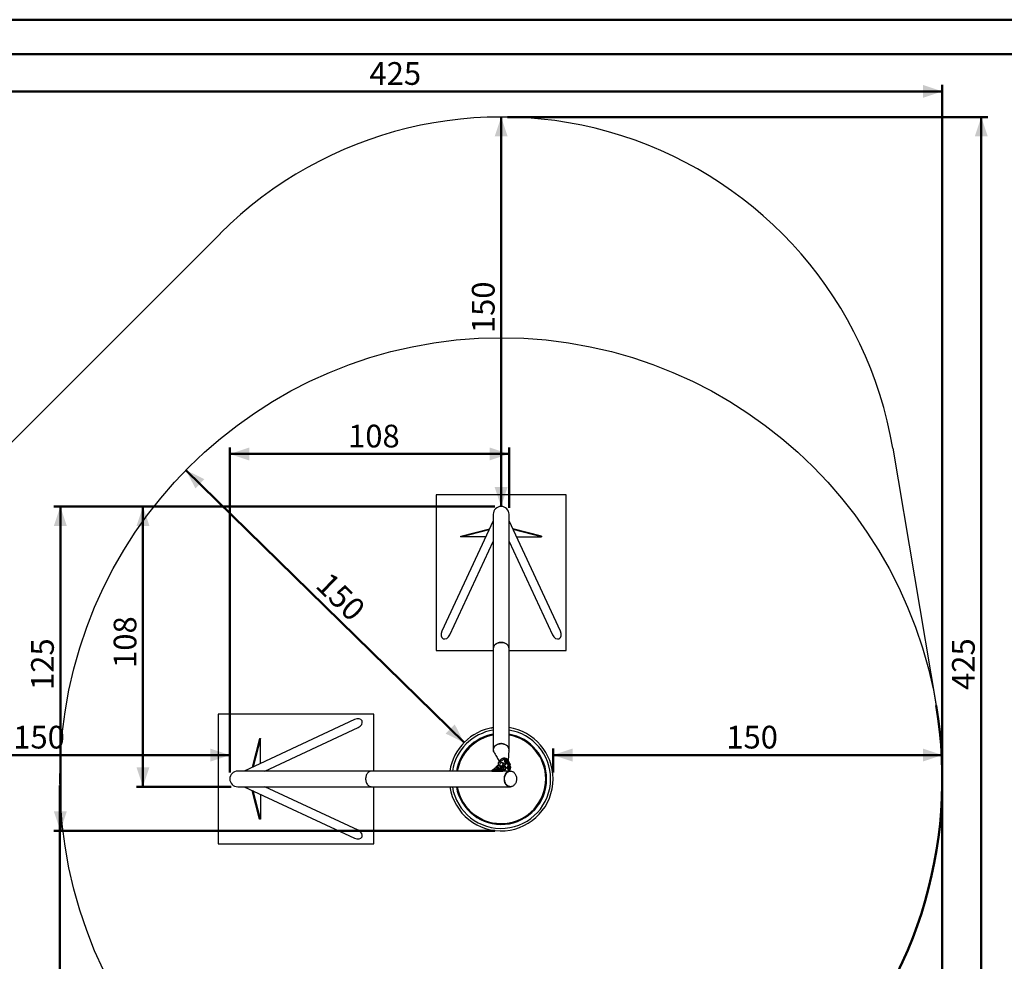
# Model space of a CAD drawing. Units: millimetres. Extents: x 0 to 42, y 0 to 29.8.
# Drawn here: x 16.5 to 31.6, y 15.2 to 29.7 of the extents above; entities that cross this region are included whole.
import ezdxf

# ---------------------------------------------------------------- set-up
doc = ezdxf.new("R2010")
doc.units = ezdxf.units.MM
doc.layers.add('LE_NORM', color=179, linetype='Continuous', lineweight=50)
doc.styles.add('SLDTEXTSTYLE0', font='TXT', dxfattribs={"width": 0.605})
doc.dimstyles.new('SLDDIMSTYLE0', dxfattribs={"dimtxt": 0.35, "dimasz": 0.3, "dimexe": 0, "dimexo": 0.0625, "dimgap": 0.0875, "dimtad": 1, "dimdec": 0, "dimlfac": 25, "dimrnd": 1e-09, "dimzin": 12, "dimdsep": 46, "dimtxsty": 'SLDTEXTSTYLE0', "dimsah": 1, "dimcen": 0.09, "dimadec": 0, "dimazin": 3, "dimtfac": 1, "dimtofl": 0, "dimtmove": 0, "dimatfit": 3, "dimfxl": 0, "dimfrac": 2, "dimtolj": 1, "dimtzin": 12, "dimarcsym": 0})

# ---------------------------------------------------------------- blocks, each defined once
blk = doc.blocks.new('_D_4')
at = {"layer": 'LE_NORM'}
for p, q in [((24.691, 18.098), (24.691, 18.466)), ((24.691, 18.367), (30.691, 18.367)), ((30.691, 18.098), (30.691, 18.466))]:
    blk.add_line(p, q, dxfattribs=at)
for points in [[(24.691, 18.367), (24.991, 18.267), (24.991, 18.467)], [(30.691, 18.367), (30.391, 18.467), (30.391, 18.267)]]:
    blk.add_solid(points, dxfattribs=at)
at = {"layer": 'LE_NORM', "insert": (27.362, 18.818), "char_height": 0.35, "attachment_point": 1, "style": 'SLDTEXTSTYLE0'}
blk.add_mtext('150', dxfattribs=at)
blk = doc.blocks.new('_D_5')
at = {"layer": 'LE_NORM'}
for p, q in [((13.69, 18.098), (13.69, 28.694)), ((30.691, 18.098), (30.691, 28.694)), ((13.69, 28.595), (30.691, 28.595))]:
    blk.add_line(p, q, dxfattribs=at)
for points in [[(13.69, 28.595), (13.99, 28.495), (13.99, 28.695)], [(30.691, 28.595), (30.391, 28.695), (30.391, 28.495)]]:
    blk.add_solid(points, dxfattribs=at)
at = {"layer": 'LE_NORM', "insert": (21.862, 29.046), "char_height": 0.35, "attachment_point": 1, "style": 'SLDTEXTSTYLE0'}
blk.add_mtext('425', dxfattribs=at)
blk = doc.blocks.new('_D_6')
at = {"layer": 'LE_NORM'}
for p, q in [((23.99, 28.2), (31.39, 28.2)), ((31.291, 28.2), (31.291, 11.199)), ((23.99, 11.199), (31.39, 11.199))]:
    blk.add_line(p, q, dxfattribs=at)
for points in [[(31.291, 28.2), (31.191, 27.9), (31.391, 27.9)], [(31.291, 11.199), (31.391, 11.499), (31.191, 11.499)]]:
    blk.add_solid(points, dxfattribs=at)
at = {"layer": 'LE_NORM', "insert": (30.84, 19.371), "char_height": 0.35, "attachment_point": 1, "rotation": 90, "style": 'SLDTEXTSTYLE0'}
blk.add_mtext('425', dxfattribs=at)
blk = doc.blocks.new('_D_7')
at = {"layer": 'LE_NORM', "color": 7}
blk.add_line((23.32, 18.559), (19.033, 22.758), dxfattribs=at)
for points in [[(19.033, 22.758), (19.178, 22.477), (19.318, 22.619)], [(23.32, 18.559), (23.175, 18.841), (23.035, 18.698)]]:
    blk.add_solid(points, dxfattribs=at)
at = {"layer": 'LE_NORM', "color": 7, "insert": (21.257, 21.211), "char_height": 0.35, "attachment_point": 1, "rotation": 315.5908, "style": 'SLDTEXTSTYLE0'}
blk.add_mtext('150', dxfattribs=at)
blk = doc.blocks.new('_D_8')
at = {"layer": 'LE_NORM', "color": 7}
for p, q in [((17.091, 17.9), (17.091, 8.512)), ((30.691, 17.9), (30.691, 8.512)), ((17.091, 8.611), (30.691, 8.611))]:
    blk.add_line(p, q, dxfattribs=at)
for points in [[(17.091, 8.611), (17.391, 8.511), (17.391, 8.711)], [(30.691, 8.611), (30.391, 8.711), (30.391, 8.511)]]:
    blk.add_solid(points, dxfattribs=at)
at = {"layer": 'LE_NORM', "color": 7, "char_height": 0.35, "attachment_point": 1, "style": 'SLDTEXTSTYLE0'}
for s, insert in [('%%c', (23.304, 9.062)), ('340', (23.821, 9.062))]:
    blk.add_mtext(s, dxfattribs=dict(at, insert=insert))
blk = doc.blocks.new('_D_9')
at = {"layer": 'LE_NORM'}
for p, q in [((13.69, 18.098), (13.69, 18.466)), ((19.709, 18.367), (13.69, 18.367)), ((19.709, 18.098), (19.709, 18.466))]:
    blk.add_line(p, q, dxfattribs=at)
for points in [[(13.69, 18.367), (13.99, 18.267), (13.99, 18.467)], [(19.709, 18.367), (19.409, 18.467), (19.409, 18.267)]]:
    blk.add_solid(points, dxfattribs=at)
at = {"layer": 'LE_NORM', "insert": (16.371, 18.818), "char_height": 0.35, "attachment_point": 1, "rotation": 0, "style": 'SLDTEXTSTYLE0'}
blk.add_mtext('150', dxfattribs=at)
blk = doc.blocks.new('_D_10')
at = {"layer": 'LE_NORM'}
blk.add_line((23.891, 22.198), (23.891, 28.2), dxfattribs=at)
for points in [[(23.891, 28.2), (23.791, 27.9), (23.991, 27.9)], [(23.891, 22.198), (23.991, 22.498), (23.791, 22.498)]]:
    blk.add_solid(points, dxfattribs=at)
at = {"layer": 'LE_NORM', "insert": (23.44, 24.87), "char_height": 0.35, "attachment_point": 1, "rotation": 90, "style": 'SLDTEXTSTYLE0'}
blk.add_mtext('150', dxfattribs=at)
blk = doc.blocks.new('_D_11')
at = {"layer": 'LE_NORM'}
for p, q in [((23.792, 22.198), (16.998, 22.198)), ((17.097, 17.199), (17.097, 22.198)), ((23.792, 17.199), (16.998, 17.199))]:
    blk.add_line(p, q, dxfattribs=at)
for points in [[(17.097, 22.198), (16.997, 21.898), (17.197, 21.898)], [(17.097, 17.199), (17.197, 17.499), (16.997, 17.499)]]:
    blk.add_solid(points, dxfattribs=at)
at = {"layer": 'LE_NORM', "insert": (16.646, 19.37), "char_height": 0.35, "attachment_point": 1, "rotation": 90, "style": 'SLDTEXTSTYLE0'}
blk.add_mtext('125', dxfattribs=at)
blk = doc.blocks.new('_D_12')
at = {"layer": 'LE_NORM'}
for p, q in [((23.792, 22.198), (18.271, 22.198)), ((18.37, 22.198), (18.37, 17.879)), ((19.731, 17.879), (18.271, 17.879))]:
    blk.add_line(p, q, dxfattribs=at)
for points in [[(18.37, 22.198), (18.27, 21.898), (18.47, 21.898)], [(18.37, 17.879), (18.47, 18.179), (18.27, 18.179)]]:
    blk.add_solid(points, dxfattribs=at)
at = {"layer": 'LE_NORM', "insert": (17.919, 19.71), "char_height": 0.35, "attachment_point": 1, "rotation": 90, "style": 'SLDTEXTSTYLE0'}
blk.add_mtext('108', dxfattribs=at)
blk = doc.blocks.new('_D_13')
at = {"layer": 'LE_NORM'}
for p, q in [((19.709, 18.098), (19.709, 23.106)), ((24.012, 22.177), (24.012, 23.106)), ((19.709, 23.007), (24.012, 23.007))]:
    blk.add_line(p, q, dxfattribs=at)
for points in [[(19.709, 23.007), (20.009, 22.907), (20.009, 23.107)], [(24.012, 23.007), (23.712, 23.107), (23.712, 22.907)]]:
    blk.add_solid(points, dxfattribs=at)
at = {"layer": 'LE_NORM', "insert": (21.532, 23.458), "char_height": 0.35, "attachment_point": 1, "style": 'SLDTEXTSTYLE0'}
blk.add_mtext('108', dxfattribs=at)

msp = doc.modelspace()

# ---------------------------------------------------------------- linework, layer by layer
at = {"color": 7, "linetype": 'Continuous', "lineweight": 50}
for p, q in [((0, 29.7), (42, 29.7)), ((1.5, 29.17), (41.3, 29.17))]:
    msp.add_line(p, q, dxfattribs=at)
at = {"color": 7, "linetype": 'Continuous', "lineweight": 25}
for p, q in [((24.891, 22.379), (22.891, 22.379)), ((22.891, 22.379), (22.891, 19.979)), ((24.891, 19.979), (24.891, 22.379)), ((23.77, 22.078), (23.77, 20.011)), ((24.012, 20.011), (24.012, 22.078)), ((23.77, 21.977), (22.976, 20.276)), ((23.27, 21.739), (23.712, 21.854)), ((24.806, 20.276), (24.012, 21.977)), ((24.512, 21.739), (24.07, 21.854)), ((23.27, 21.728), (23.706, 21.841)), ((23.27, 21.728), (23.27, 21.739)), ((23.653, 21.728), (23.27, 21.728)), ((24.512, 21.728), (24.076, 21.841)), ((24.129, 21.728), (24.512, 21.728)), ((24.512, 21.739), (24.512, 21.728)), ((23.098, 20.219), (23.77, 21.66)), ((24.012, 21.66), (24.684, 20.219)), ((22.891, 19.979), (23.77, 19.979)), ((23.77, 20.011), (23.77, 18.451)), ((24.012, 18.451), (24.012, 20.011)), ((24.012, 19.979), (24.891, 19.979)), ((19.528, 18.999), (19.528, 16.999)), ((21.928, 18.999), (19.528, 18.999)), ((21.928, 18.12), (21.928, 18.999)), ((21.631, 18.914), (19.93, 18.12)), ((20.248, 18.12), (21.688, 18.792)), ((20.168, 18.62), (20.054, 18.178)), ((20.18, 18.62), (20.067, 18.184)), ((20.168, 18.62), (20.18, 18.62)), ((20.18, 18.237), (20.18, 18.62)), ((24.006, 18.277), (24.012, 18.448)), ((23.846, 18.238), (23.846, 18.219)), ((23.85, 18.227), (23.85, 18.249)), ((23.859, 18.259), (23.934, 18.303)), ((23.911, 18.25), (23.905, 18.246)), ((23.927, 18.238), (23.912, 18.25)), ((23.912, 18.208), (23.927, 18.237)), ((23.924, 18.233), (23.918, 18.239)), ((23.925, 18.232), (23.924, 18.233)), ((23.926, 18.234), (23.925, 18.235)), ((23.926, 18.234), (23.925, 18.235)), ((23.942, 18.302), (23.942, 18.28)), ((23.959, 18.3), (23.959, 18.278)), ((23.959, 18.278), (23.991, 18.245)), ((23.995, 18.229), (23.962, 18.262)), ((24.022, 18.242), (23.965, 18.299)), ((23.993, 18.245), (23.992, 18.245)), ((23.993, 18.245), (23.993, 18.245)), ((23.995, 18.248), (23.995, 18.248)), ((24.028, 18.214), (23.995, 18.248)), ((23.995, 18.248), (23.995, 18.248)), ((24.027, 18.197), (23.996, 18.229)), ((24.028, 18.214), (24.028, 18.23)), ((24.03, 18.21), (24.03, 18.221)), ((21.894, 18.12), (19.83, 18.12)), ((23.749, 18.12), (21.894, 18.12)), ((23.748, 18.127), (23.746, 18.122)), ((23.749, 18.123), (23.751, 18.127)), ((23.913, 18.123), (23.749, 18.123)), ((23.752, 18.131), (23.751, 18.127)), ((23.751, 18.127), (23.914, 18.127)), ((23.751, 18.12), (23.914, 18.12)), ((23.765, 18.14), (23.754, 18.134)), ((23.756, 18.135), (23.767, 18.141)), ((23.919, 18.135), (23.756, 18.135)), ((23.767, 18.141), (23.927, 18.141)), ((23.783, 18.15), (23.836, 18.15)), ((23.825, 18.193), (23.824, 18.192)), ((23.849, 18.153), (23.846, 18.155)), ((23.848, 18.157), (23.854, 18.152)), ((23.868, 18.208), (23.865, 18.202)), ((23.865, 18.201), (23.88, 18.189)), ((23.872, 18.15), (23.925, 18.15)), ((23.876, 18.196), (23.881, 18.191)), ((23.876, 18.193), (23.876, 18.195)), ((23.881, 18.189), (23.911, 18.206)), ((23.914, 18.127), (23.913, 18.123)), ((23.914, 18.127), (23.915, 18.131)), ((24.028, 18.12), (23.917, 18.12)), ((23.927, 18.141), (23.919, 18.135)), ((23.93, 18.122), (23.931, 18.125)), ((23.94, 18.133), (23.931, 18.125)), ((23.934, 18.192), (23.935, 18.193)), ((23.983, 18.162), (23.949, 18.196)), ((23.984, 18.161), (23.95, 18.195)), ((23.983, 18.163), (23.984, 18.161)), ((23.985, 18.161), (23.984, 18.161)), ((24.015, 18.131), (23.985, 18.161)), ((23.989, 18.172), (24.019, 18.141)), ((24.031, 18.162), (23.999, 18.195)), ((24.019, 18.12), (24.018, 18.126)), ((24.036, 18.12), (24.028, 18.12)), ((19.83, 17.879), (21.894, 17.879)), ((19.93, 17.879), (21.631, 17.085)), ((20.168, 17.379), (20.054, 17.821)), ((20.18, 17.379), (20.067, 17.814)), ((20.18, 17.762), (20.18, 17.379)), ((21.688, 17.207), (20.248, 17.879)), ((21.894, 17.879), (24.028, 17.879)), ((21.928, 16.999), (21.928, 17.879)), ((24.028, 17.879), (24.036, 17.879)), ((20.18, 17.379), (20.168, 17.379)), ((19.528, 16.999), (21.928, 16.999))]:
    msp.add_line(p, q, dxfattribs=at)
at = {"color": 8, "linetype": 'Continuous', "lineweight": 25}
for p, q in [((23.911, 18.25), (23.926, 18.234)), ((23.927, 18.236), (23.912, 18.25)), ((23.927, 18.238), (23.927, 18.238)), ((24.022, 18.242), (24.02, 18.246)), ((23.754, 18.134), (23.756, 18.135)), ((23.872, 18.196), (23.865, 18.202)), ((23.93, 18.122), (23.939, 18.12))]:
    msp.add_line(p, q, dxfattribs=at)
at = {"color": 7, "linetype": 'Continuous', "lineweight": 25, "flags": 128}
for points in [[(24.012, 20.011), (24.011, 20.021), (24.009, 20.031), (24.005, 20.041), (24, 20.05), (23.994, 20.059), (23.987, 20.067), (23.979, 20.075), (23.969, 20.082), (23.959, 20.088), (23.947, 20.093), (23.936, 20.097), (23.923, 20.1), (23.911, 20.103), (23.898, 20.104), (23.884, 20.104), (23.871, 20.103), (23.859, 20.1), (23.846, 20.097), (23.835, 20.093), (23.823, 20.088), (23.813, 20.082), (23.803, 20.075), (23.795, 20.067), (23.788, 20.059), (23.782, 20.05), (23.777, 20.041), (23.773, 20.031), (23.771, 20.021), (23.77, 20.011), (23.77, 20.011)], [(24.011, 18.444), (24.012, 18.451), (24.011, 18.461), (24.009, 18.471), (24.005, 18.48), (24, 18.49), (23.994, 18.498), (23.987, 18.507), (23.979, 18.514), (23.969, 18.521), (23.959, 18.527), (23.947, 18.532), (23.936, 18.537), (23.923, 18.54), (23.911, 18.542), (23.898, 18.543), (23.884, 18.543), (23.871, 18.542), (23.859, 18.54), (23.846, 18.537), (23.835, 18.532), (23.823, 18.527), (23.813, 18.521), (23.803, 18.514), (23.795, 18.507), (23.788, 18.498), (23.782, 18.49), (23.777, 18.48), (23.773, 18.471), (23.771, 18.461), (23.77, 18.451), (23.77, 18.451)], [(23.859, 18.259), (23.859, 18.26), (23.859, 18.261), (23.859, 18.262), (23.859, 18.263), (23.859, 18.264), (23.859, 18.264), (23.859, 18.264), (23.859, 18.264), (23.859, 18.265), (23.859, 18.265), (23.859, 18.265), (23.859, 18.265), (23.859, 18.265), (23.859, 18.265), (23.859, 18.265), (23.859, 18.265), (23.859, 18.265), (23.859, 18.265), (23.859, 18.265), (23.859, 18.265), (23.859, 18.265), (23.86, 18.266)], [(21.894, 18.12), (21.884, 18.119), (21.874, 18.117), (21.865, 18.114), (21.856, 18.109), (21.847, 18.103), (21.838, 18.095), (21.831, 18.087), (21.824, 18.077), (21.818, 18.067), (21.813, 18.056), (21.808, 18.044), (21.805, 18.032), (21.803, 18.019), (21.802, 18.006), (21.802, 17.993), (21.803, 17.98), (21.805, 17.967), (21.808, 17.955), (21.813, 17.943), (21.818, 17.932), (21.824, 17.921), (21.831, 17.912), (21.838, 17.903), (21.847, 17.896), (21.856, 17.89), (21.865, 17.885), (21.874, 17.882), (21.884, 17.88), (21.894, 17.879), (21.894, 17.879)], [(23.881, 18.189), (23.88, 18.191), (23.879, 18.193)], [(23.881, 18.191), (23.882, 18.19), (23.882, 18.19)], [(24.028, 18.12), (24.021, 18.12), (24.012, 18.118), (24.002, 18.115), (23.992, 18.111), (23.983, 18.105), (23.975, 18.098), (23.967, 18.09), (23.96, 18.081), (23.954, 18.07), (23.948, 18.059), (23.944, 18.048), (23.94, 18.036), (23.938, 18.023), (23.936, 18.01), (23.936, 17.997), (23.937, 17.984), (23.939, 17.971), (23.941, 17.959), (23.945, 17.947), (23.95, 17.935), (23.956, 17.924)], [(24.028, 18.12), (24.018, 18.119), (24.009, 18.117), (23.999, 18.114), (23.99, 18.109), (23.981, 18.103), (23.972, 18.095), (23.965, 18.087), (23.958, 18.077), (23.952, 18.067), (23.947, 18.056), (23.943, 18.044), (23.939, 18.032), (23.937, 18.019), (23.936, 18.006), (23.936, 17.993), (23.937, 17.98), (23.939, 17.967), (23.943, 17.955), (23.947, 17.943), (23.952, 17.932), (23.958, 17.921), (23.965, 17.912), (23.972, 17.903), (23.981, 17.896), (23.99, 17.89), (23.999, 17.885), (24.009, 17.882), (24.018, 17.88), (24.028, 17.879), (24.028, 17.879)], [(24.108, 18.074), (24.114, 18.064), (24.119, 18.052), (24.123, 18.04), (24.126, 18.028), (24.128, 18.015), (24.128, 18.002), (24.128, 17.989), (24.127, 17.976), (24.124, 17.963), (24.121, 17.951), (24.116, 17.939), (24.111, 17.928), (24.104, 17.918), (24.097, 17.909), (24.089, 17.901), (24.081, 17.894), (24.072, 17.888), (24.063, 17.884), (24.053, 17.881), (24.043, 17.879), (24.033, 17.879), (24.023, 17.88), (24.013, 17.883), (24.004, 17.886), (23.994, 17.892), (23.986, 17.898), (23.978, 17.906), (23.97, 17.915), (23.964, 17.924), (23.958, 17.935), (23.953, 17.947), (23.949, 17.959), (23.946, 17.971), (23.944, 17.984), (23.944, 17.997), (23.944, 18.01), (23.945, 18.023), (23.948, 18.036), (23.951, 18.048), (23.956, 18.059), (23.961, 18.07), (23.968, 18.081), (23.975, 18.09), (23.983, 18.098), (23.991, 18.105), (24, 18.111), (24.01, 18.115), (24.019, 18.118), (24.029, 18.12), (24.039, 18.12), (24.049, 18.119), (24.059, 18.116), (24.069, 18.112), (24.078, 18.107), (24.086, 18.101), (24.094, 18.093), (24.102, 18.084), (24.108, 18.074)], [(23.984, 18.161), (23.983, 18.162), (23.983, 18.162)], [(23.956, 17.924), (23.963, 17.915), (23.97, 17.906), (23.978, 17.898), (23.987, 17.892), (23.996, 17.886), (24.005, 17.883), (24.015, 17.88), (24.025, 17.879), (24.028, 17.879)]]:
    msp.add_lwpolyline(points, dxfattribs=at)
at = {"color": 8, "linetype": 'Continuous', "lineweight": 25, "flags": 128}
for points in [[(23.918, 18.22), (23.915, 18.215), (23.911, 18.21), (23.907, 18.206), (23.902, 18.201), (23.897, 18.198), (23.891, 18.195), (23.887, 18.194), (23.882, 18.194), (23.878, 18.194), (23.876, 18.196), (23.876, 18.196)], [(23.962, 18.262), (23.965, 18.257), (23.966, 18.251), (23.966, 18.244), (23.964, 18.236), (23.962, 18.229), (23.958, 18.22), (23.954, 18.212), (23.949, 18.204), (23.945, 18.199)], [(23.995, 18.229), (23.995, 18.229), (23.995, 18.229)], [(23.996, 18.228), (23.997, 18.227), (24, 18.222), (24.001, 18.217), (24.002, 18.21), (24.001, 18.203), (23.999, 18.195)], [(23.765, 18.14), (23.766, 18.141), (23.767, 18.141)]]:
    msp.add_lwpolyline(points, dxfattribs=at)
at = {"color": 7, "linetype": 'Continuous', "lineweight": 25}
for centre, radius, start, end in [((23.891, 22.078), 0.121, 0, 180), ((23.891, 17.999), 0.8, 98.6704, 171.3296), ((23.891, 17.999), 0.687, 100.1145, 169.8855), ((23.891, 17.999), 0.8, 0, 81.3296), ((23.891, 17.999), 0.687, 0, 79.8855), ((23.845, 18.451), 0.0746, 180.3655, 210.4555), ((23.897, 18.217), 0.03, 154.1968, 224.9521), ((23.897, 18.217), 0.03, 44.9521, 154.1968), ((23.912, 18.249), 0.0013, 63.9377, 128.9079), ((23.919, 18.226), 0.0104, 54.8698, 81.6097), ((23.919, 18.227), 0.00866, 41.6867, 72.6941), ((23.926, 18.237), 0.00105, 322.4166, 37.5834), ((23.949, 18.267), 0.0144, 48.0002, 119.7101), ((23.955, 18.253), 0.0122, 49.3219, 133.2135), ((23.932, 18.284), 0.0361, 24.6044, 64.9753), ((23.991, 18.277), 0.0324, 178.5549, 207.3894), ((23.991, 18.245), 0.00132, 294.1209, 45.087), ((19.83, 17.999), 0.121, 90, 270), ((23.751, 18.122), 0.00196, 159.7243, 259.1504), ((23.866, 18.202), 0.00105, 142.4166, 217.5834), ((23.887, 18.195), 0.00973, 187.5004, 222.6398), ((23.881, 18.19), 0.0013, 243.9377, 308.9079), ((23.909, 18.209), 0.00366, 300.338, 332.0154), ((23.915, 18.122), 0.00196, 159.7243, 259.1504), ((23.934, 18.123), 0.0281, 46.5035, 106.9841), ((23.927, 18.126), 0.0147, 26.8086, 91.9099), ((23.982, 18.159), 0.00368, 33.3553, 68.3368), ((24.009, 18.161), 0.0226, 150.9666, 175.2313), ((23.866, 18.236), 0.139, 332.2579, 342.672), ((23.891, 17.999), 0.8, 188.6704, 0), ((23.891, 17.999), 0.687, 190.1145, 0)]:
    msp.add_arc(centre, radius, start, end, dxfattribs=at)
at = {"color": 8, "linetype": 'Continuous', "lineweight": 25}
for centre, radius, start, end in [((23.891, 17.999), 0.762, 99.1018, 170.8982), ((23.891, 17.999), 0.701, 99.9098, 170.0902), ((23.891, 17.999), 0.687, 100.1108, 169.8892), ((23.891, 17.999), 0.762, 0, 80.8982), ((23.891, 17.999), 0.701, 0, 80.0902), ((23.891, 17.999), 0.687, 0, 79.8892), ((23.854, 18.219), 0.00862, 116.4066, 177.712), ((23.905, 18.23), 0.0162, 324.8183, 33.1708), ((23.989, 18.243), 0.00261, 1.6955, 46.2632), ((24.016, 18.216), 0.0122, 288.5131, 350.859), ((23.848, 18.198), 0.00584, 102.4599, 157.7148), ((23.864, 18.174), 0.0236, 226.2193, 261.6694), ((23.928, 18.122), 0.00258, 318.9683, 1.2472), ((23.983, 18.159), 0.00484, 47.7071, 105.6186), ((23.984, 18.166), 0.00771, 45.4266, 83.9653), ((23.995, 18.191), 0.00593, 46.8753, 86.7495), ((24.005, 18.121), 0.0142, 17.7274, 45.3415), ((23.891, 17.999), 0.762, 189.1018, 0), ((23.891, 17.999), 0.701, 189.9098, 0), ((23.891, 17.999), 0.687, 190.1108, 0)]:
    msp.add_arc(centre, radius, start, end, dxfattribs=at)
at = {"color": 7, "linetype": 'Continuous', "lineweight": 25}
for centre, major_axis, ratio, start_param, end_param in [((23.831, 21.949), (0.0611, -0.0285), 0.106327, 3.026587, 3.141593), ((23.951, 21.949), (0.0611, 0.0285), 0.106327, 0, 0.115006), ((23.037, 20.247), (-0.0403, -0.0864), 0.707107, 4.712389, 6.283185), ((23.037, 20.247), (-0.0403, -0.0864), 0.707107, 0, 1.570796), ((24.745, 20.247), (0.0403, -0.0864), 0.707107, 4.712389, 6.283185), ((24.745, 20.247), (0.0403, -0.0864), 0.707107, 0, 1.570796), ((21.66, 18.853), (0.0864, 0.0403), 0.707107, 0, 1.570796), ((21.66, 18.853), (0.0864, 0.0403), 0.707107, 4.712389, 6.283185), ((19.958, 18.059), (-0.0285, 0.0611), 0.106327, 0, 0.064453), ((19.958, 17.94), (0.0285, 0.0611), 0.106327, 3.07714, 3.141593), ((21.66, 17.146), (0.0864, -0.0403), 0.707107, 0, 1.570796), ((21.66, 17.146), (0.0864, -0.0403), 0.707107, 4.712389, 6.283185)]:
    msp.add_ellipse(centre, major_axis=major_axis, ratio=ratio, start_param=start_param, end_param=end_param, dxfattribs=at)
for points, knots in [([(23.771, 20.011), (23.771, 20.013), (23.77, 20.019), (23.773, 20.031), (23.778, 20.046), (23.788, 20.06), (23.8, 20.073), (23.815, 20.084), (23.831, 20.092), (23.85, 20.099), (23.87, 20.103), (23.89, 20.104), (23.912, 20.103), (23.927, 20.1), (23.935, 20.098)], [0, 0, 0, 0, 0.025813, 0.111193, 0.199049, 0.284429, 0.372285, 0.457663, 0.545517, 0.630894, 0.718746, 0.804121, 0.891972, 1, 1, 1, 1]), ([(23.935, 20.098), (23.941, 20.095), (23.953, 20.091), (23.97, 20.082), (23.984, 20.071), (23.996, 20.058), (24.005, 20.044), (24.01, 20.029), (24.012, 20.018), (24.011, 20.012), (24.011, 20.011)], [0, 0, 0, 0, 0.13825, 0.28051, 0.41876, 0.56102, 0.699272, 0.841534, 0.979789, 1, 1, 1, 1]), ([(23.735, 18.784), (23.735, 18.784), (23.735, 18.784), (23.737, 18.784), (23.738, 18.785), (23.74, 18.785), (23.742, 18.785), (23.743, 18.786), (23.743, 18.786)], [0, 0, 0, 0, 0.271259, 0.541551, 0.677224, 0.812934, 0.948611, 1, 1, 1, 1]), ([(23.744, 18.786), (23.745, 18.786), (23.746, 18.786), (23.748, 18.787), (23.75, 18.787), (23.751, 18.787), (23.752, 18.787), (23.753, 18.787), (23.753, 18.787), (23.753, 18.787)], [0, 0, 0, 0, 0.125009, 0.249962, 0.374984, 0.4999, 0.624832, 0.749916, 1, 1, 1, 1]), ([(23.78, 18.414), (23.78, 18.415), (23.776, 18.42), (23.773, 18.431), (23.77, 18.447), (23.771, 18.462), (23.775, 18.478), (23.783, 18.492), (23.793, 18.505), (23.806, 18.517), (23.821, 18.526), (23.836, 18.534), (23.854, 18.539), (23.874, 18.543), (23.895, 18.544), (23.915, 18.542), (23.935, 18.537), (23.953, 18.53), (23.97, 18.521), (23.984, 18.51), (23.996, 18.497), (24.005, 18.483), (24.01, 18.468), (24.012, 18.456), (24.011, 18.45), (24.011, 18.448)], [0, 0, 0, 0, 0.007235, 0.053756, 0.101626, 0.148148, 0.196018, 0.24254, 0.29041, 0.336932, 0.384802, 0.416607, 0.46551, 0.515989, 0.562511, 0.610381, 0.656903, 0.704773, 0.751294, 0.799165, 0.845686, 0.893557, 0.940078, 0.987949, 1, 1, 1, 1]), ([(23.78, 18.415), (23.787, 18.403), (23.8, 18.379), (23.819, 18.345), (23.837, 18.314), (23.851, 18.288), (23.859, 18.274), (23.862, 18.268)], [0, 0, 0, 0, 0.244144, 0.474088, 0.689845, 0.891424, 1, 1, 1, 1]), ([(23.846, 18.219), (23.846, 18.218), (23.845, 18.215), (23.845, 18.209), (23.843, 18.204), (23.842, 18.201), (23.842, 18.201)], [0, 0, 0, 0, 0.268528, 0.582561, 0.89732, 1, 1, 1, 1]), ([(23.946, 18.262), (23.947, 18.259), (23.949, 18.254), (23.949, 18.244), (23.945, 18.232), (23.939, 18.219), (23.931, 18.207), (23.921, 18.195), (23.909, 18.185), (23.896, 18.177), (23.883, 18.17), (23.872, 18.167), (23.862, 18.167), (23.853, 18.169), (23.847, 18.175), (23.844, 18.183), (23.843, 18.193), (23.845, 18.2), (23.846, 18.204)], [0, 0, 0, 0, 0.0603638, 0.1236586, 0.1882064, 0.2521215, 0.3136248, 0.3731786, 0.4356645, 0.5, 0.5643355, 0.6268214, 0.6863752, 0.7478785, 0.8117936, 0.8763414, 0.9396362, 1, 1, 1, 1]), ([(23.85, 18.249), (23.85, 18.248), (23.848, 18.246), (23.847, 18.242), (23.846, 18.24), (23.846, 18.238), (23.846, 18.238), (23.846, 18.238)], [0, 0, 0, 0, 0.37383, 0.588039, 0.804155, 0.989359, 1, 1, 1, 1]), ([(23.859, 18.264), (23.858, 18.264), (23.857, 18.262), (23.855, 18.257), (23.852, 18.252), (23.85, 18.249), (23.85, 18.248)], [0, 0, 0, 0, 0.236178, 0.594263, 0.916115, 1, 1, 1, 1]), ([(23.85, 18.249), (23.851, 18.25), (23.853, 18.253), (23.855, 18.256), (23.857, 18.258), (23.858, 18.259), (23.859, 18.259)], [0, 0, 0, 0, 0.354876, 0.716647, 0.882309, 1, 1, 1, 1]), ([(23.874, 18.285), (23.872, 18.281), (23.868, 18.274), (23.862, 18.268), (23.86, 18.266)], [0, 0, 0, 0, 0.510927, 1, 1, 1, 1]), ([(23.948, 18.317), (23.944, 18.317), (23.937, 18.318), (23.926, 18.317), (23.915, 18.315), (23.904, 18.311), (23.894, 18.306), (23.886, 18.3), (23.879, 18.292), (23.875, 18.287), (23.874, 18.284)], [0, 0, 0, 0, 0.117166, 0.237253, 0.363257, 0.492921, 0.61878, 0.748279, 0.874312, 1, 1, 1, 1]), ([(23.925, 18.235), (23.924, 18.235), (23.923, 18.236), (23.921, 18.237), (23.919, 18.238), (23.919, 18.239)], [0, 0, 0, 0, 0.070086, 0.530782, 1, 1, 1, 1]), ([(23.948, 18.317), (23.947, 18.317), (23.947, 18.316), (23.944, 18.314), (23.938, 18.31), (23.935, 18.305), (23.934, 18.303)], [0, 0, 0, 0, 0.201057, 0.427788, 0.705754, 1, 1, 1, 1]), ([(23.934, 18.303), (23.934, 18.303), (23.936, 18.303), (23.939, 18.304), (23.941, 18.303), (23.942, 18.302)], [0, 0, 0, 0, 0.148152, 0.351917, 1, 1, 1, 1]), ([(23.959, 18.3), (23.958, 18.3), (23.957, 18.3), (23.955, 18.3), (23.952, 18.3), (23.949, 18.3), (23.947, 18.3), (23.944, 18.301), (23.943, 18.302), (23.942, 18.302)], [0, 0, 0, 0, 0.214014, 0.336648, 0.460372, 0.5664, 0.661959, 0.800366, 1, 1, 1, 1]), ([(24.005, 18.277), (24.005, 18.278), (24.003, 18.283), (23.999, 18.29), (23.992, 18.298), (23.984, 18.304), (23.975, 18.31), (23.963, 18.314), (23.953, 18.316), (23.948, 18.317)], [0, 0, 0, 0, 0.08856, 0.231553, 0.37035, 0.513162, 0.652151, 0.795176, 1, 1, 1, 1]), ([(23.965, 18.299), (23.965, 18.3), (23.964, 18.3), (23.961, 18.301), (23.96, 18.301), (23.959, 18.3)], [0, 0, 0, 0, 0.1481518, 0.3519169, 1, 1, 1, 1]), ([(23.979, 18.166), (23.98, 18.167), (23.983, 18.17), (23.986, 18.176), (23.991, 18.184), (23.995, 18.194), (23.998, 18.203), (23.999, 18.209), (23.999, 18.215), (23.998, 18.222), (23.996, 18.226), (23.995, 18.229)], [0, 0, 0, 0, 0.054287, 0.130409, 0.241899, 0.410979, 0.563943, 0.635987, 0.726471, 0.847742, 1, 1, 1, 1]), ([(23.991, 18.245), (23.991, 18.245), (23.991, 18.245), (23.991, 18.245), (23.991, 18.245), (23.992, 18.245), (23.992, 18.245), (23.992, 18.245), (23.992, 18.245), (23.992, 18.246), (23.992, 18.246)], [0, 0, 0, 0, 0.044276, 0.093958, 0.216778, 0.500276, 0.78355, 0.905978, 0.955619, 1, 1, 1, 1]), ([(23.995, 18.248), (23.994, 18.248), (23.993, 18.248), (23.992, 18.247), (23.992, 18.246), (23.992, 18.246)], [0, 0, 0, 0, 0.500784, 0.766175, 1, 1, 1, 1]), ([(23.992, 18.243), (23.992, 18.243), (23.992, 18.244), (23.992, 18.244), (23.992, 18.244), (23.993, 18.245), (23.993, 18.245)], [0, 0, 0, 0, 0.239452, 0.500091, 0.760657, 1, 1, 1, 1]), ([(23.995, 18.229), (23.994, 18.231), (23.992, 18.235), (23.992, 18.241), (23.992, 18.243)], [0, 0, 0, 0, 0.561326, 1, 1, 1, 1]), ([(24.021, 18.246), (24.02, 18.246), (24.017, 18.25), (24.013, 18.257), (24.009, 18.267), (24.006, 18.274), (24.005, 18.277)], [0, 0, 0, 0, 0.026852, 0.409499, 0.730271, 1, 1, 1, 1]), ([(24.024, 18.239), (24.023, 18.24), (24.022, 18.243), (24.021, 18.245), (24.02, 18.246)], [0, 0, 0, 0, 0.414459, 1, 1, 1, 1]), ([(24.02, 18.246), (24.02, 18.246), (24.02, 18.246), (24.02, 18.246), (24.02, 18.246)], [0, 0, 0, 0, 0.829733, 1, 1, 1, 1]), ([(24.028, 18.23), (24.027, 18.231), (24.026, 18.234), (24.024, 18.238), (24.023, 18.241), (24.022, 18.241), (24.022, 18.242)], [0, 0, 0, 0, 0.354876, 0.716647, 0.882309, 1, 1, 1, 1]), ([(24.028, 18.23), (24.029, 18.228), (24.029, 18.226), (24.03, 18.223), (24.03, 18.221), (24.03, 18.221)], [0, 0, 0, 0, 0.50196, 0.78959, 1, 1, 1, 1]), ([(23.747, 18.123), (23.746, 18.123), (23.746, 18.122), (23.746, 18.122), (23.746, 18.121), (23.747, 18.121), (23.747, 18.12), (23.748, 18.12), (23.749, 18.12), (23.75, 18.12)], [0, 0, 0, 0, 0.033344, 0.071538, 0.168969, 0.299876, 0.466095, 0.89522, 1, 1, 1, 1]), ([(23.754, 18.134), (23.753, 18.134), (23.752, 18.133), (23.75, 18.131), (23.749, 18.129), (23.748, 18.128), (23.748, 18.127), (23.748, 18.127)], [0, 0, 0, 0, 0.287446, 0.559533, 0.803597, 0.908275, 1, 1, 1, 1]), ([(23.749, 18.12), (23.749, 18.12), (23.749, 18.12), (23.75, 18.12), (23.751, 18.12)], [0, 0, 0, 0, 0.49919, 1, 1, 1, 1]), ([(23.752, 18.131), (23.753, 18.132), (23.754, 18.133), (23.755, 18.134), (23.756, 18.135)], [0, 0, 0, 0, 0.5, 1, 1, 1, 1]), ([(23.78, 18.151), (23.778, 18.149), (23.774, 18.146), (23.769, 18.143), (23.766, 18.141), (23.765, 18.14)], [0, 0, 0, 0, 0.516237, 0.7703, 1, 1, 1, 1]), ([(23.767, 18.141), (23.767, 18.141), (23.77, 18.143), (23.775, 18.145), (23.779, 18.147), (23.782, 18.149), (23.783, 18.15)], [0, 0, 0, 0, 0.083847, 0.489079, 0.813615, 1, 1, 1, 1]), ([(23.809, 18.179), (23.804, 18.174), (23.794, 18.166), (23.785, 18.156), (23.78, 18.151)], [0, 0, 0, 0, 0.5000641, 1, 1, 1, 1]), ([(23.827, 18.196), (23.826, 18.195), (23.821, 18.192), (23.816, 18.186), (23.812, 18.181), (23.809, 18.179)], [0, 0, 0, 0, 0.244469, 0.626538, 1, 1, 1, 1]), ([(23.81, 18.176), (23.811, 18.177), (23.814, 18.179), (23.817, 18.184), (23.82, 18.189), (23.823, 18.191), (23.824, 18.192)], [0, 0, 0, 0, 0.204735, 0.493816, 0.785715, 1, 1, 1, 1]), ([(23.824, 18.192), (23.823, 18.187), (23.821, 18.177), (23.823, 18.165), (23.828, 18.155), (23.833, 18.152), (23.836, 18.15)], [0, 0, 0, 0, 0.250663, 0.499963, 0.748558, 1, 1, 1, 1]), ([(23.825, 18.193), (23.825, 18.194), (23.826, 18.195), (23.827, 18.196), (23.827, 18.196)], [0, 0, 0, 0, 0.559286, 1, 1, 1, 1]), ([(23.842, 18.196), (23.841, 18.197), (23.84, 18.198), (23.838, 18.199), (23.835, 18.199), (23.833, 18.199), (23.83, 18.198), (23.828, 18.197), (23.827, 18.196)], [0, 0, 0, 0, 0.144153, 0.29708, 0.444532, 0.579707, 0.807394, 1, 1, 1, 1]), ([(23.836, 18.15), (23.839, 18.149), (23.844, 18.147), (23.852, 18.147), (23.862, 18.147), (23.869, 18.149), (23.872, 18.15)], [0, 0, 0, 0, 0.2517639, 0.5000096, 0.7482553, 1, 1, 1, 1]), ([(23.842, 18.201), (23.842, 18.2), (23.841, 18.197), (23.84, 18.193), (23.839, 18.186), (23.839, 18.18), (23.839, 18.174), (23.841, 18.168), (23.843, 18.163), (23.846, 18.159), (23.848, 18.158), (23.848, 18.157)], [0, 0, 0, 0, 0.029503, 0.160641, 0.293296, 0.426589, 0.559673, 0.691919, 0.82369, 0.956772, 1, 1, 1, 1]), ([(23.876, 18.154), (23.872, 18.153), (23.866, 18.151), (23.858, 18.151), (23.853, 18.151), (23.85, 18.153), (23.849, 18.153)], [0, 0, 0, 0, 0.299748, 0.567016, 0.800176, 1, 1, 1, 1]), ([(23.872, 18.15), (23.877, 18.152), (23.888, 18.155), (23.904, 18.165), (23.92, 18.177), (23.929, 18.187), (23.934, 18.192)], [0, 0, 0, 0, 0.251593, 0.500073, 0.749387, 1, 1, 1, 1]), ([(23.934, 18.195), (23.932, 18.192), (23.927, 18.186), (23.918, 18.179), (23.911, 18.173), (23.905, 18.168), (23.899, 18.164), (23.892, 18.161), (23.884, 18.157), (23.878, 18.155), (23.875, 18.154)], [0, 0, 0, 0, 0.147057, 0.300997, 0.418195, 0.513048, 0.609169, 0.709732, 0.838441, 1, 1, 1, 1]), ([(23.913, 18.123), (23.914, 18.123), (23.915, 18.123), (23.917, 18.123), (23.919, 18.123), (23.922, 18.123), (23.926, 18.122), (23.929, 18.122), (23.93, 18.122)], [0, 0, 0, 0, 0.125495, 0.251466, 0.376765, 0.502335, 0.751186, 1, 1, 1, 1]), ([(23.914, 18.127), (23.914, 18.127), (23.915, 18.127), (23.918, 18.127), (23.92, 18.127), (23.922, 18.127), (23.925, 18.127), (23.927, 18.126), (23.929, 18.125), (23.93, 18.125), (23.931, 18.125)], [0, 0, 0, 0, 0.124836, 0.250046, 0.374593, 0.499811, 0.624613, 0.749474, 0.874712, 1, 1, 1, 1]), ([(23.914, 18.12), (23.915, 18.12), (23.916, 18.12), (23.917, 18.12), (23.918, 18.12)], [0, 0, 0, 0, 0.500787, 1, 1, 1, 1]), ([(23.919, 18.135), (23.92, 18.134), (23.922, 18.134), (23.926, 18.132), (23.929, 18.129), (23.93, 18.126), (23.931, 18.125)], [0, 0, 0, 0, 0.240837, 0.499852, 0.758958, 1, 1, 1, 1]), ([(23.925, 18.15), (23.925, 18.149), (23.926, 18.147), (23.927, 18.145), (23.927, 18.143), (23.927, 18.142), (23.927, 18.141), (23.927, 18.141)], [0, 0, 0, 0, 0.186089, 0.510127, 0.808719, 0.916285, 1, 1, 1, 1]), ([(23.934, 18.192), (23.934, 18.191), (23.934, 18.189), (23.932, 18.184), (23.93, 18.179), (23.929, 18.177), (23.929, 18.176)], [0, 0, 0, 0, 0.214317, 0.506182, 0.795304, 1, 1, 1, 1]), ([(23.957, 18.173), (23.955, 18.174), (23.953, 18.177), (23.948, 18.178), (23.944, 18.179), (23.94, 18.179), (23.935, 18.178), (23.931, 18.177), (23.929, 18.176)], [0, 0, 0, 0, 0.239457, 0.368361, 0.5, 0.631639, 0.760543, 1, 1, 1, 1]), ([(23.949, 18.196), (23.949, 18.197), (23.948, 18.198), (23.945, 18.199), (23.943, 18.199), (23.94, 18.199), (23.937, 18.198), (23.935, 18.196), (23.935, 18.195), (23.935, 18.195)], [0, 0, 0, 0, 0.122686, 0.26423, 0.412418, 0.556833, 0.805915, 0.908446, 1, 1, 1, 1]), ([(23.95, 18.195), (23.949, 18.196), (23.948, 18.197), (23.945, 18.198), (23.941, 18.197), (23.938, 18.196), (23.936, 18.194), (23.935, 18.193)], [0, 0, 0, 0, 0.163334, 0.315368, 0.56803, 0.790328, 1, 1, 1, 1]), ([(23.953, 18.143), (23.952, 18.142), (23.951, 18.14), (23.949, 18.138), (23.947, 18.136), (23.943, 18.135), (23.941, 18.133), (23.94, 18.133)], [0, 0, 0, 0, 0.2306091, 0.3690547, 0.5259306, 0.7811645, 1, 1, 1, 1]), ([(23.95, 18.195), (23.95, 18.194), (23.951, 18.193), (23.951, 18.192), (23.951, 18.191), (23.951, 18.19), (23.953, 18.185), (23.955, 18.18), (23.957, 18.176), (23.957, 18.174), (23.957, 18.173)], [0, 0, 0, 0, 0.1691382, 0.2159288, 0.2298803, 0.2375391, 0.4857154, 0.7523314, 0.8802635, 1, 1, 1, 1]), ([(23.985, 18.161), (23.985, 18.161), (23.986, 18.161), (23.986, 18.161), (23.987, 18.162), (23.987, 18.162)], [0, 0, 0, 0, 0.498308, 0.760914, 1, 1, 1, 1]), ([(24.019, 18.141), (24.019, 18.14), (24.017, 18.138), (24.016, 18.136), (24.014, 18.134), (24.014, 18.132), (24.015, 18.131)], [0, 0, 0, 0, 0.245684, 0.5, 0.754316, 1, 1, 1, 1]), ([(24.018, 18.125), (24.019, 18.125), (24.019, 18.125), (24.02, 18.128), (24.022, 18.131), (24.023, 18.133)], [0, 0, 0, 0, 0.302752, 0.634492, 1, 1, 1, 1]), ([(24.031, 18.162), (24.031, 18.16), (24.029, 18.155), (24.024, 18.149), (24.021, 18.144), (24.019, 18.141)], [0, 0, 0, 0, 0.313356, 0.686663, 1, 1, 1, 1]), ([(24.022, 18.202), (24.022, 18.202), (24.023, 18.202), (24.024, 18.202), (24.026, 18.203), (24.028, 18.204), (24.029, 18.205), (24.03, 18.207), (24.03, 18.208), (24.03, 18.21), (24.03, 18.21)], [0, 0, 0, 0, 0.004009, 0.141101, 0.286536, 0.436676, 0.587134, 0.733489, 0.871985, 1, 1, 1, 1]), ([(24.023, 18.133), (24.025, 18.137), (24.029, 18.145), (24.032, 18.152), (24.034, 18.156)], [0, 0, 0, 0, 0.497397, 1, 1, 1, 1]), ([(24.034, 18.156), (24.035, 18.159), (24.036, 18.164), (24.037, 18.171), (24.037, 18.176), (24.036, 18.182), (24.035, 18.186), (24.033, 18.189), (24.031, 18.193), (24.029, 18.196), (24.027, 18.197)], [0, 0, 0, 0, 0.1990446, 0.3187574, 0.4731959, 0.5717831, 0.6991422, 0.7637066, 0.8587698, 1, 1, 1, 1])]:
    msp.add_open_spline(points, degree=3, knots=knots, dxfattribs=at)
for points in [[(23.846, 18.204), (23.847, 18.208), (23.85, 18.216), (23.85, 18.223), (23.85, 18.227)], [(23.942, 18.28), (23.942, 18.276), (23.943, 18.27), (23.945, 18.264), (23.946, 18.262)], [(23.991, 18.245), (23.991, 18.242), (23.991, 18.236), (23.994, 18.232), (23.995, 18.229)], [(23.783, 18.15), (23.787, 18.154), (23.796, 18.163), (23.805, 18.172), (23.81, 18.176)], [(23.915, 18.131), (23.916, 18.132), (23.917, 18.133), (23.918, 18.134), (23.919, 18.135)], [(23.929, 18.176), (23.929, 18.172), (23.929, 18.163), (23.927, 18.154), (23.925, 18.15)], [(23.957, 18.173), (23.957, 18.168), (23.957, 18.159), (23.954, 18.148), (23.953, 18.143)]]:
    msp.add_open_spline(points, degree=3, dxfattribs=at)
at = {"color": 8, "linetype": 'Continuous', "lineweight": 25}
for points, knots in [([(23.995, 18.229), (23.996, 18.226), (23.998, 18.22), (23.998, 18.208), (23.994, 18.194), (23.987, 18.18), (23.981, 18.171), (23.978, 18.168)], [0, 0, 0, 0, 0.2076702, 0.4153404, 0.6230105, 0.8306807, 1, 1, 1, 1]), ([(23.992, 18.243), (23.992, 18.243), (23.993, 18.244), (23.994, 18.246), (23.994, 18.248), (23.995, 18.248)], [0, 0, 0, 0, 0.172385, 0.586193, 1, 1, 1, 1]), ([(23.995, 18.248), (23.994, 18.248), (23.994, 18.247), (23.993, 18.245), (23.993, 18.245)], [0, 0, 0, 0, 0.8042, 1, 1, 1, 1]), ([(24.03, 18.21), (24.03, 18.21), (24.03, 18.21), (24.03, 18.211), (24.029, 18.213), (24.028, 18.214), (24.028, 18.214)], [0, 0, 0, 0, 0.038834, 0.346668, 0.681428, 1, 1, 1, 1]), ([(23.749, 18.123), (23.749, 18.123), (23.748, 18.123), (23.747, 18.123), (23.746, 18.123), (23.747, 18.123), (23.747, 18.123)], [0, 0, 0, 0, 0.307355, 0.614043, 0.920394, 1, 1, 1, 1]), ([(23.748, 18.127), (23.748, 18.127), (23.748, 18.127), (23.748, 18.127), (23.749, 18.127), (23.75, 18.127), (23.751, 18.127)], [0, 0, 0, 0, 0.085359, 0.389463, 0.695189, 1, 1, 1, 1]), ([(23.78, 18.151), (23.78, 18.151), (23.781, 18.151), (23.782, 18.15), (23.783, 18.15)], [0, 0, 0, 0, 0.2788085, 1, 1, 1, 1]), ([(23.809, 18.179), (23.809, 18.179), (23.809, 18.178), (23.81, 18.177), (23.81, 18.176)], [0, 0, 0, 0, 0.2849061, 1, 1, 1, 1]), ([(23.824, 18.192), (23.824, 18.192), (23.824, 18.192), (23.824, 18.192), (23.824, 18.192), (23.824, 18.192), (23.824, 18.192), (23.824, 18.192), (23.825, 18.193), (23.827, 18.194), (23.828, 18.194), (23.828, 18.194), (23.828, 18.194), (23.828, 18.194), (23.828, 18.194), (23.828, 18.194), (23.83, 18.195), (23.832, 18.196), (23.836, 18.196), (23.839, 18.195), (23.84, 18.194), (23.84, 18.194)], [0, 0, 0, 0, 0.000004, 0.000016, 0.000061, 0.000239, 0.000948, 0.003779, 0.015118, 0.242339, 0.242347, 0.242415, 0.242611, 0.243361, 0.246294, 0.257907, 0.304403, 0.496427, 0.735512, 0.940359, 1, 1, 1, 1]), ([(23.849, 18.153), (23.848, 18.153), (23.848, 18.154), (23.846, 18.154), (23.844, 18.154), (23.842, 18.153), (23.839, 18.152), (23.837, 18.151), (23.836, 18.15)], [0, 0, 0, 0, 0.044955, 0.206735, 0.37196, 0.537218, 0.699094, 1, 1, 1, 1]), ([(23.846, 18.156), (23.845, 18.156), (23.842, 18.159), (23.839, 18.166), (23.839, 18.173), (23.839, 18.176)], [0, 0, 0, 0, 0.148694, 0.641242, 1, 1, 1, 1]), ([(23.872, 18.15), (23.872, 18.151), (23.873, 18.152), (23.875, 18.153), (23.875, 18.154), (23.876, 18.154)], [0, 0, 0, 0, 0.533683, 0.820857, 1, 1, 1, 1]), ([(23.935, 18.195), (23.935, 18.195), (23.934, 18.194), (23.934, 18.193), (23.934, 18.192)], [0, 0, 0, 0, 0.318623, 1, 1, 1, 1]), ([(23.949, 18.196), (23.949, 18.196), (23.95, 18.196), (23.95, 18.196), (23.95, 18.195)], [0, 0, 0, 0, 0.283935, 1, 1, 1, 1]), ([(23.983, 18.171), (23.983, 18.17), (23.982, 18.168), (23.981, 18.166), (23.981, 18.164)], [0, 0, 0, 0, 0.442888, 1, 1, 1, 1]), ([(24.015, 18.131), (24.015, 18.128), (24.016, 18.125), (24.017, 18.121), (24.017, 18.12)], [0, 0, 0, 0, 0.7945, 1, 1, 1, 1]), ([(24.022, 18.133), (24.023, 18.134), (24.023, 18.135), (24.022, 18.138), (24.02, 18.14), (24.019, 18.141)], [0, 0, 0, 0, 0.2786, 0.653349, 1, 1, 1, 1]), ([(24.027, 18.197), (24.029, 18.196), (24.031, 18.193), (24.033, 18.186), (24.034, 18.179), (24.034, 18.171), (24.032, 18.165), (24.031, 18.162)], [0, 0, 0, 0, 0.190456, 0.392842, 0.595228, 0.797614, 1, 1, 1, 1]), ([(24.034, 18.156), (24.034, 18.156), (24.034, 18.157), (24.034, 18.158), (24.034, 18.16), (24.032, 18.161), (24.031, 18.162)], [0, 0, 0, 0, 0.090382, 0.329865, 0.564371, 1, 1, 1, 1])]:
    msp.add_open_spline(points, degree=3, knots=knots, dxfattribs=at)
at = {"layer": 'LE_NORM', "lineweight": 25}
for p, q in [((15.524, 22.368), (19.563, 26.407)), ((29.926, 23.099), (30.596, 19.132))]:
    msp.add_line(p, q, dxfattribs=at)
at = {"layer": 'LE_NORM', "color": 7, "lineweight": 25}
msp.add_circle((23.891, 17.999), 6.8, dxfattribs=at)
at = {"layer": 'LE_NORM', "lineweight": 25}
for centre, start, end in [((23.891, 22.079), 9.5855, 135.0027), ((19.811, 17.999), 134.4639, 257.3599)]:
    msp.add_arc(centre, 6.121, start, end, dxfattribs=at)
at = {"layer": 'LE_NORM'}
msp.add_arc((23.891, 17.999), 6.8, 260.2997, 9.5855, dxfattribs=at)

# ---------------------------------------------------------------- dimensions: what is measured, and where the dimension line sits
for base, p1, p2, picture, middle in [((30.691, 28.595), (13.69, 17.999), (30.691, 17.999), '_D_5', (22.191, 28.595)), ((24.012, 23.007), (19.709, 17.999), (24.012, 22.078), '_D_13', (21.86, 23.007)), ((30.691, 18.367), (24.691, 17.999), (30.691, 17.999), '_D_4', (27.691, 18.367))]:
    dim = msp.add_linear_dim(base=base, p1=p1, p2=p2, dimstyle='SLDDIMSTYLE0', dxfattribs=at)
    dim.commit()
    dim.dimension.update_dxf_attribs({"geometry": picture, "text_midpoint": middle, "dimtype": 160})
for base, p1, p2, angle, picture, middle in [((23.891, 28.2), (23.891, 22.198), (23.891, 28.2), 90, '_D_10', (23.891, 25.199)), ((31.291, 11.199), (23.891, 28.2), (23.891, 11.199), 90, '_D_6', (31.291, 19.7)), ((17.097, 22.198), (23.891, 17.199), (23.891, 22.198), 90, '_D_11', (17.097, 19.699)), ((18.37, 17.879), (23.891, 22.198), (19.83, 17.879), 90, '_D_12', (18.37, 20.039)), ((13.69, 18.367), (19.709, 17.999), (13.69, 17.999), 0, '_D_9', (16.7, 18.367))]:
    dim = msp.add_linear_dim(base=base, p1=p1, p2=p2, angle=angle, dimstyle='SLDDIMSTYLE0', dxfattribs=at)
    dim.commit()
    dim.dimension.update_dxf_attribs({"geometry": picture, "text_midpoint": middle, "dimtype": 160})
at = {"layer": 'LE_NORM', "color": 7}
dim = msp.add_linear_dim(base=(19.033, 22.758), p1=(23.32, 18.559), p2=(19.033, 22.758), angle=315.5908, dimstyle='SLDDIMSTYLE0', dxfattribs=at)
dim.commit()
dim.dimension.update_dxf_attribs({"geometry": '_D_7', "text_midpoint": (21.176, 20.659), "dimtype": 160})
dim = msp.add_linear_dim(base=(30.691, 8.887), p1=(17.091, 17.999), p2=(30.691, 17.999), text='%%c<>', dimstyle='SLDDIMSTYLE0', dxfattribs=at)
dim.commit()
dim.dimension.update_dxf_attribs({"geometry": '_D_8', "text_midpoint": (23.891, 8.887), "dimtype": 160})

doc.saveas('drawing.dxf')
